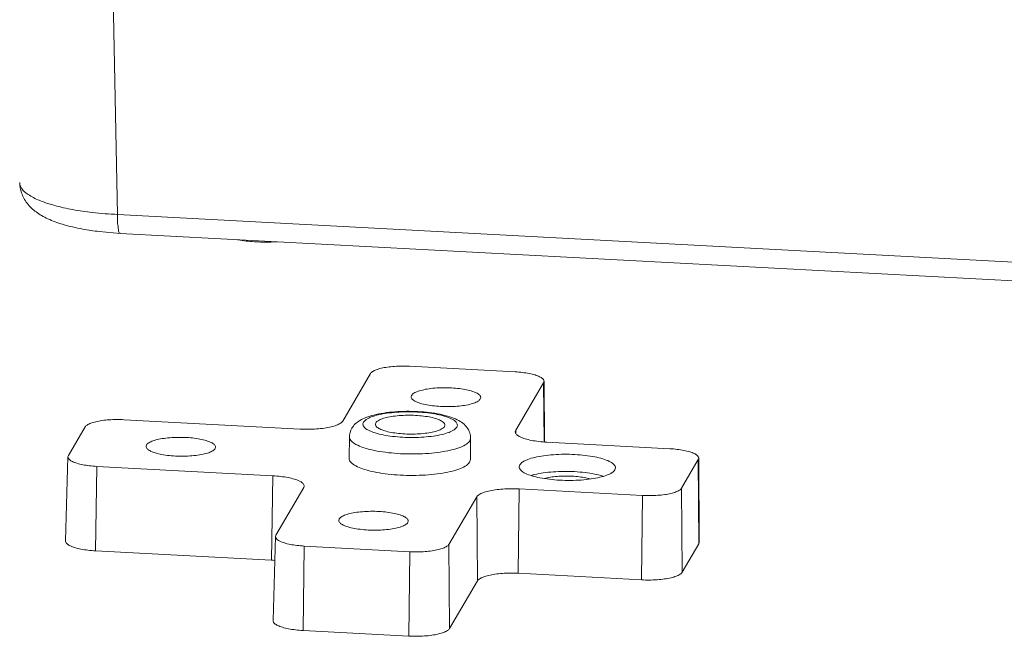
# Model space of a CAD drawing. Extents: x -566 to 602, y -258 to 519.
# Drawn here: x -510 to -455, y 136 to 170 of the extents above; entities that cross this region are included whole.
import ezdxf

# ---------------------------------------------------------------- set-up
doc = ezdxf.new("R2010")
doc.units = 0
doc.header["$LTSCALE"] = 1.21
doc.header["$MEASUREMENT"] = 0
doc.layers.get('0').update_dxf_attribs({"linetype": 'CONTINUOUS', "lineweight": 15})

msp = doc.modelspace()

# ---------------------------------------------------------------- linework, layer by layer
at = {"color": 7, "linetype": 'Continuous'}
for p, q in [((-505.756, 214.771), (-504.643, 159.53)), ((-357.328, 151.688), (-504.643, 159.53)), ((-505.67, 158.571), (-504.488, 158.47)), ((-357.173, 150.628), (-504.488, 158.47)), ((-488.252, 151.013), (-482.326, 150.697)), ((-492.004, 147.935), (-490.442, 150.603)), ((-480.734, 150.086), (-482.296, 147.419)), ((-480.734, 150.086), (-480.711, 150.168)), ((-480.712, 146.765), (-480.734, 150.086)), ((-480.711, 150.168), (-480.687, 146.763)), ((-488.163, 149.299), (-488.139, 149.38)), ((-484.263, 149.256), (-484.287, 149.175)), ((-507.394, 146.005), (-506.456, 147.605)), ((-504.266, 148.015), (-494.39, 147.489)), ((-490.172, 147.756), (-490.148, 147.837)), ((-486.272, 147.713), (-486.296, 147.632)), ((-491.644, 145.848), (-491.63, 147.051)), ((-484.831, 146.975), (-484.872, 146.834)), ((-484.844, 145.772), (-484.831, 146.975)), ((-482.322, 147.329), (-482.296, 147.419)), ((-482.295, 147.26), (-482.296, 147.419)), ((-503.034, 146.515), (-503.009, 146.596)), ((-499.133, 146.472), (-499.158, 146.391)), ((-480.562, 146.753), (-473.649, 146.385)), ((-507.417, 145.928), (-507.555, 141.213)), ((-507.394, 146.005), (-507.417, 145.928)), ((-472.057, 145.774), (-472.033, 145.856)), ((-472.033, 145.856), (-472, 141.139)), ((-505.802, 145.393), (-505.867, 140.655)), ((-495.925, 144.867), (-505.802, 145.393)), ((-484.844, 145.773), (-484.886, 145.631)), ((-482.104, 145.369), (-482.071, 145.482)), ((-476.704, 145.31), (-476.737, 145.198)), ((-472.057, 145.774), (-472.994, 144.173)), ((-472.025, 141.054), (-472.057, 145.774)), ((-495.925, 144.867), (-495.991, 140.129)), ((-495.753, 141.535), (-494.191, 144.202)), ((-494.165, 144.285), (-494.191, 144.202)), ((-472.994, 144.173), (-472.962, 139.453)), ((-484.483, 143.685), (-486.045, 141.018)), ((-484.483, 143.685), (-484.451, 138.965)), ((-482.163, 139.393), (-482.098, 144.131)), ((-475.184, 143.763), (-482.098, 144.131)), ((-475.25, 139.025), (-475.184, 143.763)), ((-492.225, 142.364), (-492.2, 142.445)), ((-488.324, 142.321), (-488.349, 142.24)), ((-495.777, 141.458), (-495.914, 136.743)), ((-495.753, 141.535), (-495.777, 141.458)), ((-494.161, 140.923), (-494.227, 136.185)), ((-488.235, 140.608), (-494.161, 140.923)), ((-486.045, 141.018), (-486.013, 136.298)), ((-472.962, 139.453), (-472.025, 141.054)), ((-472.025, 141.054), (-472, 141.139)), ((-505.867, 140.655), (-495.991, 140.129)), ((-488.301, 135.869), (-488.235, 140.608)), ((-482.163, 139.393), (-475.25, 139.025)), ((-486.013, 136.298), (-484.451, 138.965)), ((-494.227, 136.185), (-488.301, 135.869))]:
    msp.add_line(p, q, dxfattribs=at)
for points, knots in [([(-510.125, 161.316), (-510.121, 161.122), (-510.047, 160.705), (-509.729, 160.125), (-509.302, 159.725), (-509.004, 159.531), (-508.9, 159.47)], [0, 0, 0, 0, 0.580854, 1.247178, 1.950328, 2.311987, 2.311987, 2.311987, 2.311987]), ([(-508.562, 160.15), (-508.721, 160.201), (-509.099, 160.34), (-509.611, 160.594), (-510.014, 160.929), (-510.122, 161.204), (-510.125, 161.315)], [0, 0, 0, 0, 0.501005, 1.207895, 1.707243, 2.041443, 2.041443, 2.041443, 2.041443]), ([(-506.052, 159.643), (-506.419, 159.685), (-507.132, 159.788), (-507.836, 159.941), (-508.174, 160.034)], [0, 0, 0, 0, 1.109408, 2.159078, 2.159078, 2.159078, 2.159078]), ([(-504.643, 159.53), (-504.872, 159.541), (-505.343, 159.57), (-505.812, 159.615), (-506.052, 159.643)], [0, 0, 0, 0, 0.688916, 1.413616, 1.413616, 1.413616, 1.413616]), ([(-508.9, 159.47), (-508.784, 159.403), (-508.404, 159.208), (-507.635, 158.931), (-506.668, 158.71), (-505.977, 158.608), (-505.669, 158.571)], [0, 0, 0, 0, 0.401948, 1.27896, 2.443538, 3.372975, 3.372975, 3.372975, 3.372975]), ([(-504.49, 158.481), (-504.497, 158.48), (-504.571, 158.475), (-504.586, 158.756), (-504.646, 159.047), (-504.644, 159.361), (-504.643, 159.53)], [0, 0, 0, 0, 0.021203, 0.210155, 0.581166, 1.088656, 1.088656, 1.088656, 1.088656]), ([(-496.849, 157.991), (-497.151, 158.007), (-497.506, 158.039), (-497.856, 158.102), (-497.908, 158.112)], [0, 0, 0, 0, 0.907896, 1.065584, 1.065584, 1.065584, 1.065584]), ([(-495.709, 157.994), (-495.771, 157.991), (-496.151, 157.972), (-496.531, 157.974), (-496.849, 157.991)], [0, 0, 0, 0, 0.185364, 1.14024, 1.14024, 1.14024, 1.14024]), ([(-488.252, 151.013), (-488.394, 151.02), (-488.677, 151.026), (-489.092, 151.011), (-489.482, 150.971), (-489.826, 150.909), (-490.108, 150.828), (-490.314, 150.734), (-490.416, 150.648), (-490.442, 150.603)], [0, 0, 0, 0, 0.424829, 0.848679, 1.246512, 1.600253, 1.895521, 2.122345, 2.279762, 2.279762, 2.279762, 2.279762]), ([(-480.712, 150.168), (-480.712, 150.179), (-480.717, 150.237), (-480.802, 150.34), (-480.978, 150.442), (-481.232, 150.535), (-481.553, 150.611), (-481.925, 150.668), (-482.189, 150.69), (-482.326, 150.697)], [0, 0, 0, 0, 0.033208, 0.171943, 0.373105, 0.643905, 0.977957, 1.361723, 1.772798, 1.772798, 1.772798, 1.772798]), ([(-488.139, 149.38), (-488.11, 149.43), (-487.992, 149.524), (-487.757, 149.624), (-487.435, 149.709), (-487.044, 149.771), (-486.605, 149.805), (-486.144, 149.811), (-485.687, 149.787), (-485.26, 149.735), (-484.888, 149.659), (-484.589, 149.562), (-484.381, 149.454), (-484.271, 149.34), (-484.264, 149.271), (-484.265, 149.256)], [0, 0, 0, 0, 0.174712, 0.431915, 0.768361, 1.170246, 1.617784, 2.087102, 2.552975, 2.9903, 3.376222, 3.691908, 3.926432, 4.084488, 4.129504, 4.129504, 4.129504, 4.129504]), ([(-484.287, 149.175), (-484.317, 149.125), (-484.434, 149.03), (-484.669, 148.93), (-484.992, 148.845), (-485.382, 148.784), (-485.821, 148.749), (-486.282, 148.744), (-486.739, 148.767), (-487.166, 148.819), (-487.538, 148.896), (-487.837, 148.993), (-488.045, 149.101), (-488.155, 149.215), (-488.162, 149.284), (-488.161, 149.299)], [0, 0, 0, 0, 0.174712, 0.431915, 0.768361, 1.170246, 1.617784, 2.087102, 2.552975, 2.9903, 3.376222, 3.691908, 3.926432, 4.084488, 4.129504, 4.129504, 4.129504, 4.129504]), ([(-484.831, 146.975), (-484.83, 147.077), (-484.862, 147.289), (-485.013, 147.581), (-485.262, 147.83), (-485.597, 148.032), (-486.029, 148.199), (-486.557, 148.33), (-487.156, 148.423), (-487.789, 148.476), (-488.433, 148.49), (-489.071, 148.464), (-489.682, 148.398), (-490.226, 148.294), (-490.678, 148.156), (-491.031, 147.991), (-491.306, 147.789), (-491.443, 147.621), (-491.495, 147.531)], [0, 0, 0, 0, 0.305426, 0.62865, 0.972823, 1.345874, 1.794452, 2.358417, 2.973983, 3.612965, 4.262537, 4.905714, 5.527389, 6.103424, 6.565381, 6.939469, 7.269572, 7.579927, 7.579927, 7.579927, 7.579927]), ([(-485.605, 147.595), (-485.578, 147.642), (-485.555, 147.773), (-485.699, 147.947), (-485.941, 148.088), (-486.292, 148.217), (-486.734, 148.322), (-487.25, 148.401), (-487.815, 148.448), (-488.399, 148.461), (-488.975, 148.439), (-489.514, 148.383), (-489.988, 148.298), (-490.377, 148.185), (-490.662, 148.056), (-490.803, 147.937), (-490.84, 147.874)], [0, 0, 0, 0, 0.161889, 0.353539, 0.631117, 1.004937, 1.465677, 1.995123, 2.569842, 3.163427, 3.748282, 4.297344, 4.785891, 5.193431, 5.506881, 5.725217, 5.725217, 5.725217, 5.725217]), ([(-490.148, 147.837), (-490.119, 147.888), (-490.002, 147.982), (-489.766, 148.082), (-489.444, 148.167), (-489.053, 148.228), (-488.615, 148.263), (-488.153, 148.269), (-487.696, 148.245), (-487.269, 148.193), (-486.897, 148.117), (-486.598, 148.019), (-486.391, 147.911), (-486.281, 147.797), (-486.274, 147.728), (-486.274, 147.713)], [0, 0, 0, 0, 0.174712, 0.431915, 0.768361, 1.170246, 1.617784, 2.087102, 2.552975, 2.9903, 3.376222, 3.691908, 3.926432, 4.084488, 4.129504, 4.129504, 4.129504, 4.129504]), ([(-504.266, 148.015), (-504.408, 148.022), (-504.691, 148.029), (-505.106, 148.013), (-505.496, 147.973), (-505.84, 147.911), (-506.122, 147.83), (-506.328, 147.736), (-506.43, 147.65), (-506.456, 147.605)], [0, 0, 0, 0, 0.424829, 0.848679, 1.246512, 1.600253, 1.895521, 2.122345, 2.279762, 2.279762, 2.279762, 2.279762]), ([(-492.004, 147.935), (-492.033, 147.886), (-492.144, 147.793), (-492.369, 147.69), (-492.676, 147.602), (-493.05, 147.534), (-493.475, 147.491), (-493.928, 147.474), (-494.236, 147.481), (-494.39, 147.489)], [0, 0, 0, 0, 0.171671, 0.418955, 0.740667, 1.126087, 1.559557, 2.0211, 2.483458, 2.483458, 2.483458, 2.483458]), ([(-491.495, 147.531), (-491.524, 147.482), (-491.573, 147.38), (-491.619, 147.217), (-491.63, 147.106), (-491.63, 147.051)], [0, 0, 0, 0, 0.1712158, 0.3384788, 0.5044067, 0.5044067, 0.5044067, 0.5044067]), ([(-490.84, 147.874), (-490.867, 147.828), (-490.89, 147.696), (-490.746, 147.522), (-490.504, 147.382), (-490.153, 147.253), (-489.711, 147.148), (-489.194, 147.069), (-488.63, 147.022), (-488.046, 147.009), (-487.47, 147.031), (-486.931, 147.086), (-486.457, 147.172), (-486.068, 147.284), (-485.783, 147.414), (-485.642, 147.533), (-485.605, 147.595)], [0, 0, 0, 0, 0.161889, 0.353539, 0.631117, 1.004937, 1.465677, 1.995123, 2.569842, 3.163427, 3.748282, 4.297344, 4.785891, 5.193431, 5.506881, 5.725217, 5.725217, 5.725217, 5.725217]), ([(-486.296, 147.632), (-486.326, 147.582), (-486.443, 147.488), (-486.679, 147.388), (-487.001, 147.303), (-487.392, 147.242), (-487.83, 147.207), (-488.292, 147.201), (-488.749, 147.225), (-489.176, 147.277), (-489.548, 147.353), (-489.847, 147.45), (-490.054, 147.558), (-490.164, 147.672), (-490.171, 147.741), (-490.171, 147.756)], [0, 0, 0, 0, 0.174712, 0.431915, 0.768361, 1.170246, 1.617784, 2.087102, 2.552975, 2.9903, 3.376222, 3.691908, 3.926432, 4.084488, 4.129504, 4.129504, 4.129504, 4.129504]), ([(-503.009, 146.596), (-502.98, 146.646), (-502.863, 146.741), (-502.627, 146.841), (-502.305, 146.926), (-501.914, 146.987), (-501.476, 147.022), (-501.014, 147.027), (-500.557, 147.004), (-500.13, 146.952), (-499.758, 146.875), (-499.459, 146.778), (-499.252, 146.67), (-499.142, 146.556), (-499.135, 146.487), (-499.135, 146.472)], [0, 0, 0, 0, 0.174712, 0.431915, 0.768361, 1.170246, 1.617784, 2.087102, 2.552975, 2.9903, 3.376222, 3.691908, 3.926432, 4.084488, 4.129504, 4.129504, 4.129504, 4.129504]), ([(-484.872, 146.834), (-484.916, 146.759), (-485.079, 146.617), (-485.408, 146.458), (-485.854, 146.319), (-486.401, 146.208), (-487.027, 146.13), (-487.705, 146.089), (-488.406, 146.086), (-489.099, 146.122), (-489.754, 146.196), (-490.344, 146.303), (-490.843, 146.439), (-491.233, 146.598), (-491.502, 146.771), (-491.624, 146.942), (-491.63, 147.034), (-491.629, 147.051)], [0, 0, 0, 0, 0.260522, 0.624533, 1.094775, 1.65906, 2.297458, 2.985295, 3.695072, 4.398093, 5.066029, 5.672493, 6.194763, 6.616035, 6.929709, 7.151522, 7.202976, 7.202976, 7.202976, 7.202976]), ([(-480.562, 146.753), (-480.712, 146.761), (-481, 146.785), (-481.406, 146.846), (-481.755, 146.929), (-482.031, 147.031), (-482.223, 147.141), (-482.316, 147.254), (-482.321, 147.317), (-482.321, 147.329)], [0, 0, 0, 0, 0.448208, 0.866392, 1.230177, 1.52508, 1.744138, 1.895144, 1.931207, 1.931207, 1.931207, 1.931207]), ([(-499.158, 146.391), (-499.187, 146.341), (-499.304, 146.247), (-499.54, 146.147), (-499.862, 146.062), (-500.253, 146), (-500.691, 145.966), (-501.153, 145.96), (-501.61, 145.984), (-502.037, 146.036), (-502.409, 146.112), (-502.708, 146.209), (-502.915, 146.317), (-503.025, 146.431), (-503.032, 146.5), (-503.032, 146.515)], [0, 0, 0, 0, 0.174712, 0.431915, 0.768361, 1.170246, 1.617784, 2.087102, 2.552975, 2.9903, 3.376222, 3.691908, 3.926432, 4.084488, 4.129504, 4.129504, 4.129504, 4.129504]), ([(-472.034, 145.856), (-472.034, 145.867), (-472.039, 145.925), (-472.125, 146.028), (-472.301, 146.13), (-472.554, 146.223), (-472.875, 146.299), (-473.248, 146.356), (-473.512, 146.377), (-473.649, 146.385)], [0, 0, 0, 0, 0.033208, 0.171943, 0.373105, 0.643905, 0.977957, 1.361723, 1.772798, 1.772798, 1.772798, 1.772798]), ([(-507.416, 145.927), (-507.417, 145.915), (-507.412, 145.855), (-507.326, 145.75), (-507.15, 145.648), (-506.896, 145.555), (-506.575, 145.479), (-506.203, 145.422), (-505.939, 145.401), (-505.802, 145.393)], [0, 0, 0, 0, 0.038243, 0.176979, 0.378141, 0.64894, 0.982993, 1.366759, 1.777834, 1.777834, 1.777834, 1.777834]), ([(-484.886, 145.631), (-484.929, 145.557), (-485.09, 145.415), (-485.418, 145.256), (-485.865, 145.117), (-486.412, 145.005), (-487.039, 144.927), (-487.717, 144.886), (-488.419, 144.883), (-489.113, 144.919), (-489.769, 144.993), (-490.359, 145.101), (-490.859, 145.236), (-491.248, 145.396), (-491.517, 145.569), (-491.637, 145.74), (-491.643, 145.831), (-491.642, 145.848)], [0, 0, 0, 0, 0.257858, 0.621744, 1.092085, 1.656623, 2.295684, 2.984326, 3.695028, 4.39895, 5.067672, 5.674679, 6.197243, 6.618379, 6.931802, 7.153363, 7.202832, 7.202832, 7.202832, 7.202832]), ([(-482.071, 145.482), (-482.033, 145.545), (-481.89, 145.666), (-481.599, 145.799), (-481.203, 145.913), (-480.719, 146), (-480.171, 146.057), (-479.584, 146.079), (-478.988, 146.066), (-478.413, 146.018), (-477.887, 145.938), (-477.436, 145.83), (-477.079, 145.699), (-476.833, 145.556), (-476.712, 145.409), (-476.705, 145.327), (-476.706, 145.31)], [0, 0, 0, 0, 0.222299, 0.541758, 0.95711, 1.454963, 2.014541, 2.610568, 3.215476, 3.80113, 4.340602, 4.810034, 5.190798, 5.473534, 5.668649, 5.718904, 5.718904, 5.718904, 5.718904]), ([(-476.737, 145.198), (-476.775, 145.134), (-476.919, 145.013), (-477.209, 144.88), (-477.605, 144.766), (-478.089, 144.679), (-478.638, 144.622), (-479.224, 144.6), (-479.82, 144.613), (-480.395, 144.661), (-480.921, 144.741), (-481.372, 144.849), (-481.729, 144.98), (-481.976, 145.123), (-482.096, 145.27), (-482.103, 145.353), (-482.103, 145.369)], [0, 0, 0, 0, 0.222299, 0.541758, 0.95711, 1.454963, 2.014541, 2.610568, 3.215476, 3.80113, 4.340602, 4.810034, 5.190798, 5.473534, 5.668649, 5.718904, 5.718904, 5.718904, 5.718904]), ([(-495.925, 144.867), (-495.776, 144.86), (-495.488, 144.836), (-495.082, 144.774), (-494.733, 144.691), (-494.456, 144.589), (-494.265, 144.479), (-494.171, 144.365), (-494.166, 144.299), (-494.167, 144.286)], [0, 0, 0, 0, 0.448208, 0.866392, 1.230177, 1.52508, 1.744138, 1.895144, 1.936693, 1.936693, 1.936693, 1.936693]), ([(-477.386, 144.84), (-477.398, 144.844), (-477.559, 144.895), (-477.898, 144.976), (-478.424, 145.056), (-479, 145.104), (-479.595, 145.117), (-480.182, 145.095), (-480.731, 145.038), (-481.144, 144.963), (-481.37, 144.904), (-481.434, 144.885)], [0, 0, 0, 0, 0.035863, 0.505491, 1.045154, 1.631019, 2.236117, 2.832271, 3.391956, 3.889725, 4.090305, 4.090305, 4.090305, 4.090305]), ([(-480.686, 144.717), (-480.634, 144.731), (-480.465, 144.772), (-480.16, 144.82), (-479.767, 144.851), (-479.353, 144.856), (-478.943, 144.835), (-478.559, 144.788), (-478.291, 144.733), (-478.153, 144.694), (-478.127, 144.686)], [0, 0, 0, 0, 0.161326, 0.521991, 0.923628, 1.344811, 1.762903, 2.155374, 2.501714, 2.583873, 2.583873, 2.583873, 2.583873]), ([(-475.184, 143.763), (-475.043, 143.756), (-474.76, 143.749), (-474.344, 143.765), (-473.954, 143.805), (-473.61, 143.867), (-473.329, 143.948), (-473.123, 144.042), (-473.021, 144.128), (-472.994, 144.173)], [0, 0, 0, 0, 0.424829, 0.848679, 1.246512, 1.600253, 1.895521, 2.122345, 2.279762, 2.279762, 2.279762, 2.279762]), ([(-484.483, 143.685), (-484.454, 143.734), (-484.343, 143.828), (-484.119, 143.93), (-483.812, 144.018), (-483.437, 144.086), (-483.012, 144.13), (-482.56, 144.146), (-482.252, 144.14), (-482.098, 144.131)], [0, 0, 0, 0, 0.171671, 0.418955, 0.740667, 1.126087, 1.559557, 2.0211, 2.483458, 2.483458, 2.483458, 2.483458]), ([(-492.2, 142.445), (-492.171, 142.496), (-492.054, 142.59), (-491.818, 142.69), (-491.496, 142.775), (-491.105, 142.836), (-490.667, 142.871), (-490.205, 142.877), (-489.748, 142.853), (-489.321, 142.801), (-488.949, 142.725), (-488.65, 142.627), (-488.443, 142.519), (-488.333, 142.405), (-488.326, 142.337), (-488.326, 142.322)], [0, 0, 0, 0, 0.174712, 0.431915, 0.768361, 1.170246, 1.617784, 2.087102, 2.552975, 2.9903, 3.376222, 3.691908, 3.926432, 4.084488, 4.129504, 4.129504, 4.129504, 4.129504]), ([(-488.349, 142.24), (-488.378, 142.19), (-488.495, 142.096), (-488.731, 141.996), (-489.053, 141.911), (-489.444, 141.85), (-489.882, 141.815), (-490.344, 141.809), (-490.801, 141.833), (-491.228, 141.885), (-491.6, 141.961), (-491.899, 142.058), (-492.106, 142.166), (-492.216, 142.28), (-492.223, 142.349), (-492.223, 142.364)], [0, 0, 0, 0, 0.174712, 0.431915, 0.768361, 1.170246, 1.617784, 2.087102, 2.552975, 2.9903, 3.376222, 3.691908, 3.926432, 4.084488, 4.129504, 4.129504, 4.129504, 4.129504]), ([(-495.776, 141.457), (-495.776, 141.445), (-495.772, 141.385), (-495.685, 141.28), (-495.51, 141.178), (-495.256, 141.085), (-494.935, 141.009), (-494.562, 140.952), (-494.298, 140.931), (-494.161, 140.923)], [0, 0, 0, 0, 0.038243, 0.176979, 0.378141, 0.64894, 0.982993, 1.366759, 1.777834, 1.777834, 1.777834, 1.777834]), ([(-507.554, 141.213), (-507.554, 141.2), (-507.55, 141.137), (-507.459, 141.028), (-507.276, 140.921), (-507.011, 140.824), (-506.675, 140.745), (-506.286, 140.685), (-506.01, 140.663), (-505.867, 140.655)], [0, 0, 0, 0, 0.039952, 0.184886, 0.395035, 0.677932, 1.026908, 1.42782, 1.85726, 1.85726, 1.85726, 1.85726]), ([(-488.235, 140.608), (-488.094, 140.6), (-487.811, 140.594), (-487.395, 140.609), (-487.005, 140.65), (-486.662, 140.712), (-486.38, 140.793), (-486.174, 140.887), (-486.072, 140.972), (-486.045, 141.018)], [0, 0, 0, 0, 0.424829, 0.848679, 1.246512, 1.600253, 1.895521, 2.122345, 2.279762, 2.279762, 2.279762, 2.279762]), ([(-484.451, 138.965), (-484.423, 139.012), (-484.317, 139.102), (-484.101, 139.2), (-483.807, 139.285), (-483.448, 139.349), (-483.04, 139.391), (-482.606, 139.408), (-482.311, 139.401), (-482.163, 139.393)], [0, 0, 0, 0, 0.164631, 0.401773, 0.710292, 1.079905, 1.495598, 1.938213, 2.381609, 2.381609, 2.381609, 2.381609]), ([(-475.25, 139.025), (-475.102, 139.017), (-474.806, 139.011), (-474.372, 139.027), (-473.965, 139.069), (-473.606, 139.133), (-473.312, 139.218), (-473.096, 139.316), (-472.99, 139.406), (-472.962, 139.453)], [0, 0, 0, 0, 0.443808, 0.886594, 1.3022, 1.671745, 1.980204, 2.217162, 2.381611, 2.381611, 2.381611, 2.381611]), ([(-495.913, 136.743), (-495.914, 136.73), (-495.909, 136.667), (-495.819, 136.558), (-495.635, 136.451), (-495.37, 136.354), (-495.035, 136.275), (-494.646, 136.215), (-494.37, 136.193), (-494.227, 136.185)], [0, 0, 0, 0, 0.039952, 0.184886, 0.395035, 0.677932, 1.026908, 1.42782, 1.85726, 1.85726, 1.85726, 1.85726]), ([(-488.301, 135.869), (-488.153, 135.862), (-487.858, 135.855), (-487.424, 135.871), (-487.016, 135.913), (-486.657, 135.978), (-486.363, 136.063), (-486.147, 136.161), (-486.041, 136.25), (-486.013, 136.298)], [0, 0, 0, 0, 0.443808, 0.886594, 1.3022, 1.671745, 1.980204, 2.217162, 2.381611, 2.381611, 2.381611, 2.381611])]:
    msp.add_open_spline(points, degree=3, knots=knots, dxfattribs=at)
for points in [[(-508.174, 160.034), (-508.304, 160.069), (-508.434, 160.108), (-508.562, 160.15)], [(-495.991, 140.129), (-495.932, 140.126), (-495.874, 140.122), (-495.816, 140.118)]]:
    msp.add_open_spline(points, degree=3, dxfattribs=at)

doc.saveas('drawing.dxf')
